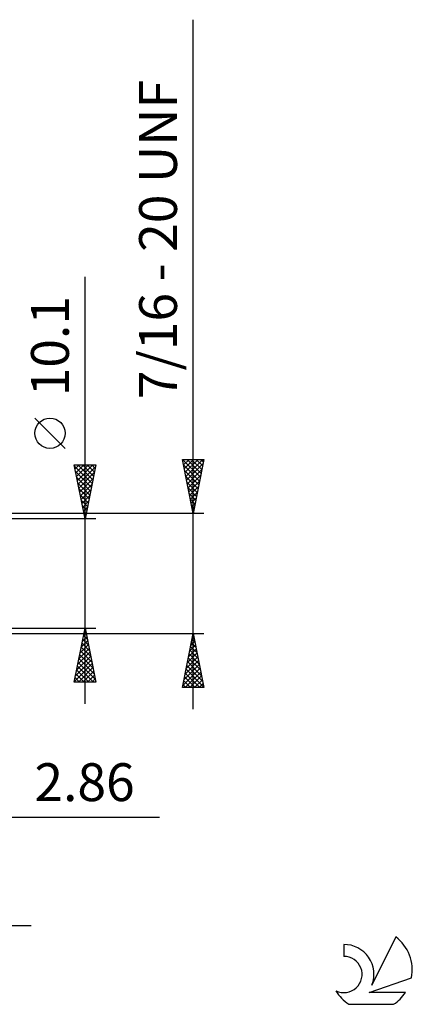
# Model space of a CAD drawing. Units: millimetres. Extents: x -58 to 101, y -42 to 53.
# Drawn here: x 65 to 101, y -40 to 51 of the extents above; entities that cross this region are included whole.
import ezdxf
from ezdxf.enums import TextEntityAlignment as Align

# ---------------------------------------------------------------- set-up
doc = ezdxf.new("R2010")
doc.units = ezdxf.units.MM
doc.header["$LTSCALE"] = 5.6
doc.layers.add('2', color=7, linetype='CONTINUOUS')
doc.layers.add('SK6', color=5, linetype='CONTINUOUS')
doc.styles.get("Standard").update_dxf_attribs({"font": 'Monospac821 BT'})

msp = doc.modelspace()

# ---------------------------------------------------------------- linework, layer by layer
at = {"layer": '2', "color": 7, "linetype": 'CONTINUOUS', "lineweight": 25}
for p, q in [((80.8, -12.556), (80.8, 51.231)), ((70.8, -12.05), (70.8, 27.45)), ((68.95, 11.575), (66.15, 14.375)), ((70.8, 5.05), (69.8, 10.05)), ((69.8, 10.05), (71.8, 10.05)), ((69.805, 10.023), (69.833, 10.05)), ((69.876, 9.669), (70.257, 10.05)), ((69.947, 9.316), (70.681, 10.05)), ((70.018, 8.962), (71.105, 10.05)), ((70.088, 8.609), (71.53, 10.05)), ((70.136, 10.05), (71.523, 8.663)), ((70.56, 10.05), (71.593, 9.017)), ((71.8, 10.05), (70.8, 5.05)), ((70.984, 10.05), (71.664, 9.37)), ((71.409, 10.05), (71.735, 9.724)), ((80.8, 5.556), (79.8, 10.556)), ((79.8, 10.556), (81.8, 10.556)), ((79.812, 10.556), (81.469, 8.9)), ((79.832, 10.395), (79.993, 10.556)), ((79.903, 10.042), (80.417, 10.556)), ((79.903, 10.041), (81.398, 8.546)), ((79.974, 9.688), (80.841, 10.556)), ((80.044, 9.335), (81.266, 10.556)), ((80.115, 8.981), (81.69, 10.556)), ((80.186, 8.628), (81.721, 10.163)), ((80.237, 10.556), (81.539, 9.253)), ((80.661, 10.556), (81.61, 9.607)), ((81.8, 10.556), (80.8, 5.556)), ((81.085, 10.556), (81.681, 9.96)), ((81.509, 10.556), (81.752, 10.314)), ((69.822, 9.94), (71.452, 8.31)), ((69.928, 9.409), (71.381, 7.956)), ((70.159, 8.255), (71.762, 9.858)), ((70.23, 7.902), (71.655, 9.327)), ((80.009, 9.511), (81.327, 8.192)), ((80.256, 8.274), (81.615, 9.633)), ((70.034, 8.879), (71.311, 7.603)), ((70.14, 8.349), (71.24, 7.249)), ((70.3, 7.548), (71.549, 8.797)), ((70.371, 7.194), (71.443, 8.267)), ((80.115, 8.98), (81.257, 7.839)), ((80.221, 8.45), (81.186, 7.485)), ((80.327, 7.92), (81.509, 9.103)), ((80.398, 7.567), (81.403, 8.572)), ((70.246, 7.818), (71.169, 6.895)), ((70.352, 7.288), (71.098, 6.542)), ((70.442, 6.841), (71.337, 7.736)), ((80.327, 7.92), (81.115, 7.132)), ((80.433, 7.389), (81.044, 6.778)), ((80.469, 7.213), (81.297, 8.042)), ((80.539, 6.86), (81.191, 7.512)), ((70.458, 6.758), (71.028, 6.188)), ((70.513, 6.487), (71.231, 7.206)), ((70.583, 6.134), (71.125, 6.676)), ((80.539, 6.859), (80.974, 6.425)), ((80.61, 6.506), (81.085, 6.981)), ((80.681, 6.153), (80.979, 6.451)), ((81.8, 5.556), (55.94, 5.556)), ((70.565, 6.227), (70.957, 5.835)), ((70.654, 5.78), (71.019, 6.145)), ((70.671, 5.697), (70.886, 5.481)), ((70.725, 5.427), (70.913, 5.615)), ((80.645, 6.329), (80.903, 6.071)), ((80.751, 5.799), (80.873, 5.921)), ((80.752, 5.798), (80.832, 5.718)), ((71.8, 5.05), (58.8, 5.05)), ((70.777, 5.167), (70.816, 5.128)), ((70.795, 5.073), (70.807, 5.085)), ((58.8, -5.05), (71.8, -5.05)), ((69.8, -10.05), (70.8, -5.05)), ((70.731, -5.394), (70.903, -5.567)), ((70.767, -5.215), (70.822, -5.16)), ((70.8, -5.05), (71.8, -10.05)), ((55.94, -5.556), (81.8, -5.556)), ((70.449, -6.806), (71.034, -6.221)), ((70.555, -6.276), (70.963, -5.867)), ((70.59, -6.102), (71.115, -6.627)), ((70.66, -5.748), (71.009, -6.097)), ((70.661, -5.745), (70.893, -5.513)), ((79.8, -10.556), (80.8, -5.556)), ((80.58, -6.656), (80.947, -6.289)), ((80.686, -6.125), (80.876, -5.936)), ((80.704, -6.034), (80.943, -6.273)), ((80.775, -5.68), (80.837, -5.743)), ((80.792, -5.595), (80.805, -5.582)), ((80.8, -5.556), (81.8, -10.556)), ((70.131, -8.397), (71.246, -7.281)), ((70.237, -7.867), (71.176, -6.928)), ((70.343, -7.336), (71.105, -6.574)), ((70.378, -7.162), (71.434, -8.218)), ((70.448, -6.809), (71.328, -7.688)), ((70.519, -6.455), (71.222, -7.158)), ((80.368, -7.716), (81.088, -6.996)), ((80.474, -7.186), (81.017, -6.643)), ((80.492, -7.095), (81.262, -7.864)), ((80.563, -6.741), (81.156, -7.334)), ((80.634, -6.387), (81.049, -6.803)), ((69.918, -9.458), (71.388, -7.988)), ((70.025, -8.927), (71.317, -7.635)), ((70.236, -7.869), (71.646, -9.279)), ((70.307, -7.516), (71.54, -8.749)), ((80.05, -9.307), (81.3, -8.057)), ((80.156, -8.777), (81.229, -7.703)), ((80.262, -8.247), (81.159, -7.35)), ((80.28, -8.155), (81.58, -9.455)), ((80.351, -7.802), (81.474, -8.925)), ((80.422, -7.448), (81.368, -8.394)), ((69.812, -9.988), (71.458, -8.342)), ((70.024, -8.93), (71.144, -10.05)), ((70.095, -8.576), (71.568, -10.05)), ((70.165, -8.223), (71.752, -9.809)), ((70.175, -10.05), (71.529, -8.695)), ((70.599, -10.05), (71.6, -9.049)), ((79.838, -10.368), (81.442, -8.764)), ((79.944, -9.838), (81.371, -8.411)), ((80.139, -8.862), (81.792, -10.516)), ((80.209, -8.509), (81.686, -9.985)), ((69.812, -9.991), (69.871, -10.05)), ((69.883, -9.637), (70.295, -10.05)), ((69.953, -9.284), (70.72, -10.05)), ((71.023, -10.05), (71.671, -9.403)), ((71.447, -10.05), (71.741, -9.756)), ((79.927, -9.923), (80.56, -10.556)), ((79.997, -9.569), (80.984, -10.556)), ((80.068, -9.216), (81.408, -10.556)), ((80.074, -10.556), (81.512, -9.118)), ((80.498, -10.556), (81.583, -9.471)), ((80.922, -10.556), (81.654, -9.825)), ((71.8, -10.05), (69.8, -10.05)), ((81.8, -10.556), (79.8, -10.556)), ((79.856, -10.277), (80.135, -10.556)), ((81.347, -10.556), (81.724, -10.178)), ((81.771, -10.556), (81.795, -10.532)), ((48.94, -22.556), (77.7, -22.556)), ((33.7, -32.556), (65.8, -32.556))]:
    msp.add_line(p, q, dxfattribs=at)
msp.add_circle((67.55, 12.975), 1.4, dxfattribs=at)
at = {"layer": 'SK6', "color": 5, "linetype": 'CONTINUOUS', "lineweight": 25}
for p, q in [((99.542, -33.617), (97.345, -38.074)), ((94.747, -34.322), (94.747, -35.425)), ((97.087, -38.775), (101.007, -37.414)), ((100.444, -38.775), (97.087, -38.775)), ((95.209, -39.857), (99.351, -39.857))]:
    msp.add_line(p, q, dxfattribs=at)
for centre, radius, start, end in [((97.28, -36.671), 3.8, 348.72386, 53.46911), ((94.769, -37.082), 2.76, 338.93794, 90.44457), ((94.758, -37.102), 1.677, 243.42147, 90.36024), ((97.28, -36.671), 3.8, 210.54837, 236.97802), ((97.28, -36.671), 3.8, 303.02198, 326.37322)]:
    msp.add_arc(centre, radius, start, end, dxfattribs=at)

# ---------------------------------------------------------------- texts
at = {"layer": '2', "color": 7, "linetype": 'CONTINUOUS', "lineweight": 25}
for s, p in [('7/16 - 20 UNF', (79.3, 30.893)), ('10.1', (69.3, 21.025))]:
    msp.add_text(s, height=3.5, rotation=90, dxfattribs=at).set_placement(p, align=Align.CENTER)
msp.add_text('2.86', height=3.5, dxfattribs=at).set_placement((70.75, -21.056), align=Align.CENTER)

doc.saveas('drawing.dxf')
